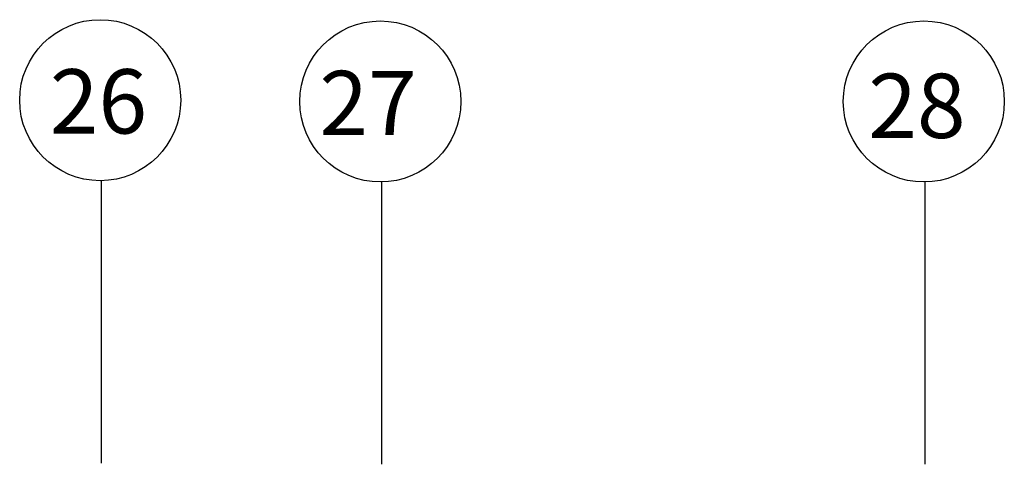
# Model space of a CAD drawing. Extents: x 2318 to 2739, y 290 to 503.
# Drawn here: x 2383 to 2388, y 459 to 461 of the extents above; entities that cross this region are included whole.
import ezdxf

# ---------------------------------------------------------------- set-up
doc = ezdxf.new("R2010")
doc.units = 0
doc.header["$MEASUREMENT"] = 0
doc.linetypes.add('ACAD_ISO02W100', pattern=[15, 12, -3])
doc.layers.add('22', color=8, linetype='CONTINUOUS')
doc.layers.add('axe', color=8, linetype='CONTINUOUS')
doc.styles.get("Standard").update_dxf_attribs({"font": 'ROMANS.shx'})

msp = doc.modelspace()

# ---------------------------------------------------------------- linework, layer by layer
at = {"layer": '22'}
for p, q in [((2383.6279, 460.1186), (2383.6279, 460.0686)), ((2383.6279, 460.1186), (2383.6279, 460.0686)), ((2385.0195, 460.1123), (2385.0195, 460.0623)), ((2385.0195, 460.1115), (2385.0195, 460.0623)), ((2387.7195, 460.1123), (2387.7195, 460.0623)), ((2387.7195, 460.1115), (2387.7195, 460.0623))]:
    msp.add_line(p, q, dxfattribs=at)
for centre in [(2383.6226, 460.6189), (2385.0143, 460.6126), (2387.7143, 460.6126)]:
    msp.add_circle(centre, 0.4, dxfattribs=at)
at = {"layer": 'axe', "linetype": 'ACAD_ISO02W100', "ltscale": 0.3}
for p, q in [((2383.6279, 460.2189), (2383.6279, 458.8163)), ((2385.0195, 460.2126), (2385.0195, 458.81)), ((2387.7195, 460.2126), (2387.7195, 458.81))]:
    msp.add_line(p, q, dxfattribs=at)

# ---------------------------------------------------------------- texts
at = {"layer": '22'}
for s, p in [('26', (2383.372, 460.4534)), ('27', (2384.7112, 460.4452)), ('28', (2387.4384, 460.4313))]:
    msp.add_text(s, height=0.31932, dxfattribs=at).set_placement(p)

doc.saveas('drawing.dxf')
